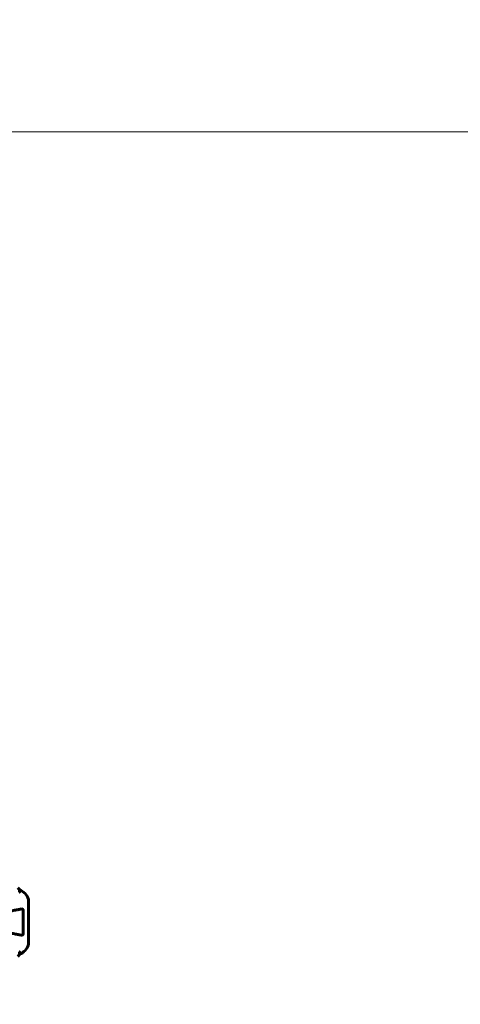
# Model space of a CAD drawing. Units: millimetres. Extents: x 9869 to 19590, y 4667 to 17756.
# Drawn here: x 14485 to 15101, y 9732 to 11108 of the extents above; entities that cross this region are included whole.
import ezdxf

# ---------------------------------------------------------------- set-up
doc = ezdxf.new("R2010")
doc.units = ezdxf.units.MM
doc.header["$LTSCALE"] = 100
doc.layers.add('Widoczne (ISO)', color=7, linetype='Continuous', lineweight=60)
doc.layers.add('Wymiar (ISO)', color=7, linetype='Continuous', lineweight=18, true_color=0x00803f)
doc.styles.add('Tekst etykiety (ISO)', font='tahoma.ttf')
doc.dimstyles.new('Domyślne (ISO)', dxfattribs={"dimscale": 100, "dimtxt": 3.5, "dimasz": 2.5, "dimexe": 3.175, "dimexo": 0, "dimgap": 0.762, "dimtad": 1, "dimtoh": 1, "dimdec": 0, "dimrnd": 1e-08, "dimzin": 0, "dimtxsty": 'Tekst etykiety (ISO)', "dimcen": 0.09, "dimdle": 10, "dimclrd": 256, "dimclre": 256, "dimclrt": 256, "dimadec": 0, "dimazin": 0, "dimtfac": 0.714286, "dimtdec": 0, "dimtmove": 0, "dimatfit": 3, "dimfxl": 1, "dimtolj": 1, "dimtzin": 0, "dimlwd": -1, "dimlwe": -1, "dimarcsym": 0})

# ---------------------------------------------------------------- blocks, each defined once
blk = doc.blocks.new('*D5')
at = {"layer": 'Defpoints', "color": 0, "transparency": 16777216}
for p in [(18577.2, 12822.9), (10835.5, 10876.7), (18577.2, 8111.6)]:
    blk.add_point(p, dxfattribs=at)
at = {"layer": 'Wymiar (ISO)', "transparency": 16777216}
for p, q in [((10835.5, 10876.7), (10835.5, 13140.4)), ((18577.2, 8111.6), (18577.2, 13140.4)), ((11085.5, 12822.9), (18327.2, 12822.9))]:
    blk.add_line(p, q, dxfattribs=at)
for points in [[(11085.5, 12864.5), (11085.5, 12781.2), (10835.5, 12822.9)], [(18327.2, 12864.5), (18327.2, 12781.2), (18577.2, 12822.9)]]:
    blk.add_solid(points, dxfattribs=at)
at = {"layer": 'Wymiar (ISO)', "transparency": 16777216, "insert": (14706.4, 13256.4), "char_height": 350, "attachment_point": 2, "style": 'Tekst etykiety (ISO)'}
blk.add_mtext('\\A1;7742', dxfattribs=at)
blk = doc.blocks.new('*D6')
at = {"layer": 'Defpoints', "color": 0, "transparency": 16777216}
for p in [(13424.3, 10951.2), (14424.3, 7242), (19272.9, 7242)]:
    blk.add_point(p, dxfattribs=at)
at = {"layer": 'Wymiar (ISO)', "transparency": 16777216}
for p, q in [((13424.3, 10951.2), (19590.4, 10951.2)), ((19272.9, 10701.2), (19272.9, 7492)), ((14424.3, 7242), (19590.4, 7242))]:
    blk.add_line(p, q, dxfattribs=at)
for points in [[(19231.3, 10701.2), (19314.6, 10701.2), (19272.9, 10951.2)], [(19231.3, 7492), (19314.6, 7492), (19272.9, 7242)]]:
    blk.add_solid(points, dxfattribs=at)
at = {"layer": 'Wymiar (ISO)', "transparency": 16777216, "insert": (18832.2, 9096.6), "char_height": 350, "attachment_point": 2, "rotation": 90, "style": 'Tekst etykiety (ISO)'}
blk.add_mtext('\\A1;3709', dxfattribs=at)
blk = doc.blocks.new('*D7')
at = {"layer": 'Defpoints', "color": 0, "transparency": 16777216}
for p in [(12286.2, 9846.6), (16891.4, 7581.6), (16891.4, 4984.4)]:
    blk.add_point(p, dxfattribs=at)
at = {"layer": 'Wymiar (ISO)', "transparency": 16777216}
for p, q in [((12286.2, 9846.6), (12286.2, 4666.9)), ((16891.4, 7581.6), (16891.4, 4666.9)), ((12536.2, 4984.4), (16641.4, 4984.4))]:
    blk.add_line(p, q, dxfattribs=at)
for points in [[(12536.2, 5026.1), (12536.2, 4942.8), (12286.2, 4984.4)], [(16641.4, 5026.1), (16641.4, 4942.8), (16891.4, 4984.4)]]:
    blk.add_solid(points, dxfattribs=at)
at = {"layer": 'Wymiar (ISO)', "transparency": 16777216, "insert": (14588.8, 5425), "char_height": 350, "attachment_point": 2, "style": 'Tekst etykiety (ISO)'}
blk.add_mtext('\\A1;4605', dxfattribs=at)

msp = doc.modelspace()

# ---------------------------------------------------------------- linework, layer by layer
at = {"layer": 'Widoczne (ISO)'}
for p, q in [((14485, 9891.9), (14482.3, 9894.6)), ((14482.3, 9894.6), (14485, 9891.9)), ((14485, 9888.7), (14485, 9891.9)), ((14497.6, 9815.3), (14497.6, 9877.9)), ((14482.3, 9798.5), (14485, 9801.3)), ((14485, 9801.3), (14482.3, 9798.5)), ((14485, 9804.4), (14485, 9801.3))]:
    msp.add_line(p, q, dxfattribs=at)
for centre, radius, start, end in [((13508, 9961.6), 2415.1, 0, 90), ((14474.2, 9869.4), 25, 20.8133, 64.3044), ((14474.2, 9869.4), 25, 20.8133, 64.3044), ((14496.6, 9877.9), 1, 0, 20.8133), ((14496.6, 9877.9), 1, 0, 20.8133), ((14474.2, 9823.8), 25, 295.6956, 339.1867), ((14474.2, 9823.8), 25, 295.6956, 339.1867), ((14496.6, 9815.3), 1, 339.1867, 0), ((14496.6, 9815.3), 1, 339.1867, 0)]:
    msp.add_arc(centre, radius, start, end, dxfattribs=at)
for points, knots in [([(14484.5, 9888.3), (14484.7, 9888.4), (14484.8, 9888.4), (14485, 9888.5), (14485, 9888.6), (14485, 9888.7)], [0, 0, 0, 0, 0.1541752, 0.1541752, 0.2866473, 0.2866473, 0.2866473, 0.2866473]), ([(14486.8, 9864.8), (14486, 9864.7), (14485.2, 9864.5), (14482.8, 9864), (14481, 9863.7), (14477.2, 9862.9), (14475, 9862.5), (14470.5, 9861.6), (14468, 9861.2), (14465.4, 9860.7), (14461.3, 9859.9), (14456.7, 9859), (14447, 9857.1), (14441.8, 9856.1), (14436.5, 9855), (14436.5, 9855), (14436.5, 9855)], [0.494658, 0.494658, 0.494658, 0.494658, 1.116027, 1.116027, 2.232055, 2.232055, 3.348082, 3.348082, 4.464109, 4.464109, 4.464109, 6.253052, 6.253052, 8.041993, 8.041993, 8.042107, 8.042107, 8.042107, 8.042107]), ([(14486.8, 9864.8), (14487.4, 9864.9), (14488, 9864.9), (14488.8, 9864.7), (14489.1, 9864.6), (14489.4, 9864.4), (14489.5, 9864.2), (14489.7, 9864), (14489.8, 9863.9), (14489.9, 9863.7), (14489.9, 9863.6), (14489.9, 9863.5), (14489.9, 9863.4), (14489.9, 9863.3)], [0, 0, 0, 0, 0.2316755, 0.2316755, 0.3642878, 0.3642878, 0.4481993, 0.4481993, 0.5091909, 0.5091909, 0.5443069, 0.5443069, 0.5810898, 0.5810898, 0.5810898, 0.5810898]), ([(14489.9, 9863.3), (14490, 9860.7), (14490, 9857.9), (14490.1, 9851), (14490.1, 9846.7), (14490, 9838.2), (14490, 9833.9), (14489.9, 9829.8)], [-3.839757, -3.839757, -3.839757, -3.839757, -2.971401, -2.971401, -1.713368, -1.713368, -0.390285, -0.390285, -0.390285, -0.390285]), ([(14436.5, 9838.1), (14436.5, 9838.1), (14436.5, 9838.1), (14441.8, 9837.1), (14447, 9836.1), (14456.7, 9834.2), (14461.3, 9833.3), (14465.4, 9832.5), (14468, 9832), (14470.5, 9831.5), (14475, 9830.6), (14477.2, 9830.2), (14481, 9829.5), (14482.8, 9829.1), (14485.2, 9828.7), (14486, 9828.5), (14486.8, 9828.4)], [0.888905, 0.888905, 0.888905, 0.888905, 0.88942, 0.88942, 2.677464, 2.677464, 4.465509, 4.465509, 4.465509, 5.581887, 5.581887, 6.698264, 6.698264, 7.814641, 7.814641, 8.436361, 8.436361, 8.436361, 8.436361]), ([(14489.9, 9829.8), (14489.9, 9829.7), (14489.9, 9829.6), (14489.8, 9829.3), (14489.8, 9829.2), (14489.6, 9829), (14489.5, 9828.9), (14489.3, 9828.7), (14489.1, 9828.6), (14488.6, 9828.4), (14488.3, 9828.3), (14487.5, 9828.3), (14487.2, 9828.3), (14486.8, 9828.4)], [0, 0, 0, 0, 0.0405527, 0.0405527, 0.0770027, 0.0770027, 0.1196644, 0.1196644, 0.1860906, 0.1860906, 0.2931262, 0.2931262, 0.4025768, 0.4025768, 0.4025768, 0.4025768]), ([(14485, 9804.4), (14485, 9804.5), (14485, 9804.6), (14484.9, 9804.7), (14484.7, 9804.8), (14484.5, 9804.8)], [0, 0, 0, 0, 0.0651008, 0.0651008, 0.1767336, 0.1767336, 0.1767336, 0.1767336])]:
    msp.add_open_spline(points, degree=3, knots=knots, dxfattribs=at)

# ---------------------------------------------------------------- dimensions: what is measured, and where the dimension line sits
at = {"layer": 'Wymiar (ISO)'}
for base, p1, p2, angle, picture, middle in [((18577.2, 12822.9), (10835.5, 10876.7), (18577.2, 8111.6), 180, '*D5', (14706.4, 12822.9)), ((19272.9, 7242), (13424.3, 10951.2), (14424.3, 7242), 270, '*D6', (19272.9, 9096.6)), ((16891.4, 4984.4), (12286.2, 9846.6), (16891.4, 7581.6), 180, '*D7', (14588.8, 4984.4))]:
    dim = msp.add_linear_dim(base=base, p1=p1, p2=p2, angle=angle, dimstyle='Domyślne (ISO)', override={"dimtoh": 0, "dimdec": 0, "dimtp": 0, "dimtm": 0, "dimtdec": 0, "dimtofl": 0, "dimatfit": 1}, dxfattribs=at)
    dim.commit()
    dim.dimension.update_dxf_attribs({"geometry": picture, "text_midpoint": middle, "dimtype": 160})

doc.saveas('drawing.dxf')
